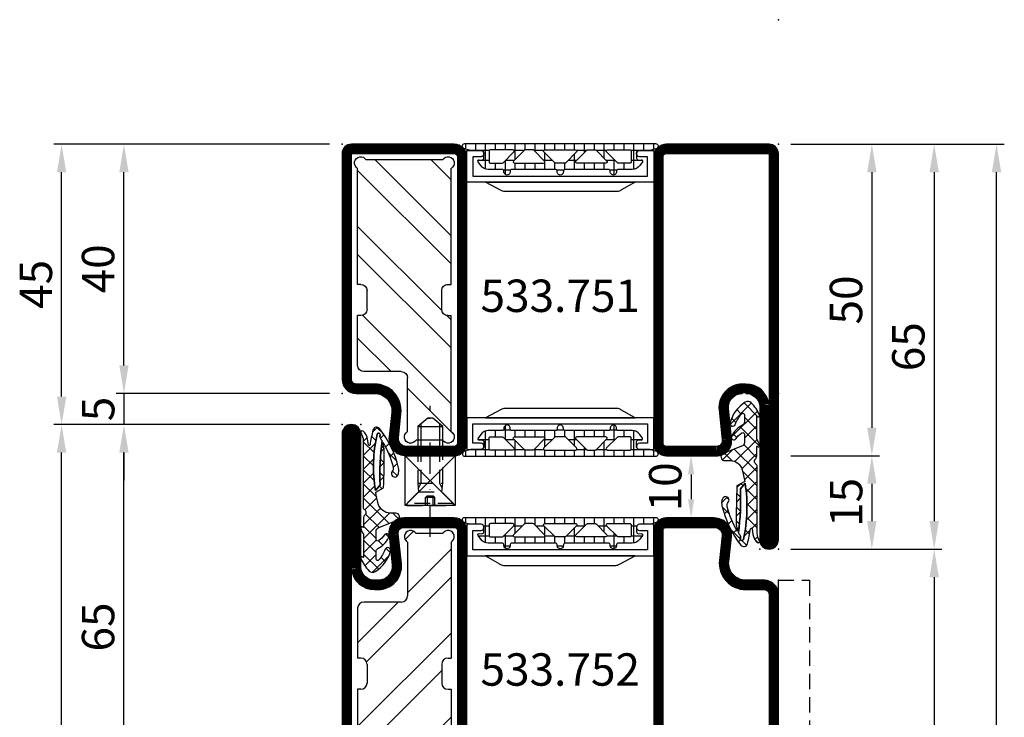
# Model space of a CAD drawing. Units: millimetres. Extents: x -53 to 4305, y -46 to 5097.
# Drawn here: x -52 to 106, y 4328 to 4440 of the extents above; entities that cross this region are included whole.
import ezdxf

# ---------------------------------------------------------------- set-up
doc = ezdxf.new("R2010")
doc.units = ezdxf.units.MM
doc.header["$LTSCALE"] = 10
doc.linetypes.add('VS_ST_TÜ_FB4_Al$0$CENTER', pattern=[1, 0.5, -0.25, 0, -0.25])
doc.linetypes.add('VS_ST_TÜ_FB4_Al$0$HIDDEN', pattern=[0.375, 0.25, -0.125])
for name, color, linetype in [('533.751$0$CN_CONT', 10, 'Continuous'), ('533.751$0$ST_CONT', 130, 'Continuous'), ('533.751$0$ST_HATCH', 170, 'Continuous'), ('533.752$0$CN_CONT', 10, 'Continuous'), ('533.752$0$ST_CONT', 130, 'Continuous'), ('533.752$0$ST_HATCH', 170, 'Continuous'), ('983302$0$AL_CONT', 50, 'Continuous'), ('983302$0$AL_HATCH', 43, 'Continuous'), ('985301$0$PL_CONT', 210, 'Continuous'), ('985301$0$PL_HATCH', 202, 'Continuous'), ('985304$0$PL_CONT', 210, 'Continuous'), ('985304$0$PL_HATCH', 202, 'Continuous'), ('VS_ST_TÜ_FB4_Al$0$CN_CENT', 30, 'VS_ST_TÜ_FB4_Al$0$CENTER'), ('VS_ST_TÜ_FB4_Al$0$CN_EDGE', 30, 'Continuous'), ('VS_ST_TÜ_FB4_Al$0$CN_HIDD', 11, 'VS_ST_TÜ_FB4_Al$0$HIDDEN'), ('VS_ST_TÜ_FB4_Al$0$DIM_1', 252, 'Continuous'), ('VS_ST_TÜ_FB4_Al$0$DIM_2', 253, 'Continuous'), ('VS_ST_TÜ_FB4_Al$0$ST_CONT', 130, 'Continuous'), ('VS_ST_TÜ_FB4_Al$0$ST_HIDD', 150, 'VS_ST_TÜ_FB4_Al$0$HIDDEN'), ('VS_ST_TÜ_FB4_Al$0$ST_TEXT', 140, 'Continuous')]:
    doc.layers.add(name, color=color, linetype=linetype)
for name, color, linetype, plot in [('533.751$0$HILFSPUNKTE', 60, 'Continuous', False), ('533.752$0$HILFSPUNKTE', 60, 'Continuous', False), ('985301$0$HILFSPUNKTE', 60, 'Continuous', False), ('985304$0$HILFSPUNKTE', 60, 'Continuous', False)]:
    doc.layers.add(name, color=color, linetype=linetype, plot=plot)
doc.styles.add('VS_ST_TÜ_FB4_Al$0$Katalog_07_02', font='Ftl.ttf', dxfattribs={"height": 3.46})
doc.styles.add('VS_ST_TÜ_FB4_Al$0$Katalog_07_03', font='Ftl.ttf', dxfattribs={"height": 5.2})
doc.styles.add('VS_ST_TÜ_FB4_Al$0$Katalog_07_03F', font='Ftbl.ttf', dxfattribs={"height": 5.2})
doc.dimstyles.new('VS_ST_TÜ_FB4_Al$0$Vermassung_07_1_2', dxfattribs={"dimtxt": 1, "dimasz": 3, "dimexe": 1.25, "dimexo": 0, "dimgap": 1.5, "dimtad": 1, "dimdec": 8, "dimdsep": 46, "dimtxsty": 'VS_ST_TÜ_FB4_Al$0$Katalog_07_02', "dimcen": -2, "dimclrd": 256, "dimclre": 256, "dimclrt": 2, "dimazin": 2, "dimtfac": 0.6, "dimtdec": 8, "dimtmove": 0, "dimatfit": 3, "dimfxl": 1.25, "dimtvp": 1, "dimtolj": 1, "dimarcsym": 0})
doc.dimstyles.new('VS_ST_TÜ_FB4_Al$0$Vermassung_07_1_3', dxfattribs={"dimtxt": 1, "dimasz": 4.5, "dimexe": 1.25, "dimexo": 0, "dimgap": 1.5, "dimtad": 1, "dimdec": 8, "dimdsep": 46, "dimtxsty": 'VS_ST_TÜ_FB4_Al$0$Katalog_07_03', "dimcen": -2, "dimclrd": 256, "dimclre": 256, "dimclrt": 2, "dimazin": 2, "dimtfac": 0.6, "dimtdec": 8, "dimtmove": 0, "dimatfit": 3, "dimfxl": 1.25, "dimtvp": 1, "dimtolj": 1, "dimarcsym": 0})

# ---------------------------------------------------------------- blocks, each defined once
blk = doc.blocks.new('*D47')
at = {"layer": 'DEFPOINTS', "color": 0, "transparency": 16777216}
for p in [(72, 2420), (72, 2355), (95, 2355)]:
    blk.add_point(p, dxfattribs=at)
at = {"layer": 'VS_ST_TÜ_FB4_Al$0$DIM_2', "lineweight": -2, "transparency": 16777216}
for p, q in [((72, 2420), (96.25, 2420)), ((95, 2415.5), (95, 2359.5)), ((72, 2355), (96.25, 2355))]:
    blk.add_line(p, q, dxfattribs=at)
at = {"layer": 'VS_ST_TÜ_FB4_Al$0$DIM_2', "transparency": 16777216}
for points in [[(94.25, 2415.5), (95.75, 2415.5), (95, 2420)], [(94.25, 2359.5), (95.75, 2359.5), (95, 2355)]]:
    blk.add_solid(points, dxfattribs=at)
at = {"layer": 'VS_ST_TÜ_FB4_Al$0$DIM_2', "color": 2, "transparency": 16777216, "insert": (90.85, 2387.5), "char_height": 5.2, "attachment_point": 5, "rotation": 90, "style": 'VS_ST_TÜ_FB4_Al$0$Katalog_07_03'}
blk.add_mtext('\\A1;65', dxfattribs=at)
blk = doc.blocks.new('*D48')
at = {"layer": 'DEFPOINTS', "color": 0, "transparency": 16777216}
for p in [(-2, 2380), (-35, 2375), (-2, 2375)]:
    blk.add_point(p, dxfattribs=at)
at = {"layer": 'VS_ST_TÜ_FB4_Al$0$DIM_2', "lineweight": -2, "transparency": 16777216}
for p, q in [((-35, 2384.5), (-35, 2389)), ((-2, 2380), (-36.25, 2380)), ((-35, 2380), (-35, 2375)), ((-2, 2375), (-36.25, 2375)), ((-35, 2370.5), (-35, 2366))]:
    blk.add_line(p, q, dxfattribs=at)
at = {"layer": 'VS_ST_TÜ_FB4_Al$0$DIM_2', "transparency": 16777216}
for points in [[(-35.75, 2384.5), (-34.25, 2384.5), (-35, 2380)], [(-35.75, 2370.5), (-34.25, 2370.5), (-35, 2375)]]:
    blk.add_solid(points, dxfattribs=at)
at = {"layer": 'VS_ST_TÜ_FB4_Al$0$DIM_2', "color": 2, "transparency": 16777216, "insert": (-39.13, 2377.5), "char_height": 5.2, "attachment_point": 5, "rotation": 90, "style": 'VS_ST_TÜ_FB4_Al$0$Katalog_07_03'}
blk.add_mtext('\\A1;5', dxfattribs=at)
blk = doc.blocks.new('*D49')
at = {"layer": 'DEFPOINTS', "color": 0, "transparency": 16777216}
for p in [(-35, 2420), (-2, 2420), (-2, 2380)]:
    blk.add_point(p, dxfattribs=at)
at = {"layer": 'VS_ST_TÜ_FB4_Al$0$DIM_2', "lineweight": -2, "transparency": 16777216}
for p, q in [((-2, 2420), (-36.25, 2420)), ((-35, 2384.5), (-35, 2415.5)), ((-2, 2380), (-36.25, 2380))]:
    blk.add_line(p, q, dxfattribs=at)
at = {"layer": 'VS_ST_TÜ_FB4_Al$0$DIM_2', "transparency": 16777216}
for points in [[(-35.75, 2415.5), (-34.25, 2415.5), (-35, 2420)], [(-35.75, 2384.5), (-34.25, 2384.5), (-35, 2380)]]:
    blk.add_solid(points, dxfattribs=at)
at = {"layer": 'VS_ST_TÜ_FB4_Al$0$DIM_2', "color": 2, "transparency": 16777216, "insert": (-39.15, 2400), "char_height": 5.2, "attachment_point": 5, "rotation": 90, "style": 'VS_ST_TÜ_FB4_Al$0$Katalog_07_03'}
blk.add_mtext('\\A1;40', dxfattribs=at)
blk = doc.blocks.new('*D50')
at = {"layer": 'DEFPOINTS', "color": 0, "transparency": 16777216}
for p in [(72, 2420), (105, 2420), (82, 50)]:
    blk.add_point(p, dxfattribs=at)
at = {"layer": 'VS_ST_TÜ_FB4_Al$0$DIM_2', "lineweight": -2, "transparency": 16777216}
for p, q in [((72, 2420), (106.25, 2420)), ((105, 54.5), (105, 2415.5)), ((82, 50), (106.25, 50))]:
    blk.add_line(p, q, dxfattribs=at)
at = {"layer": 'VS_ST_TÜ_FB4_Al$0$DIM_2', "transparency": 16777216}
for points in [[(104.25, 2415.5), (105.75, 2415.5), (105, 2420)], [(104.25, 54.5), (105.75, 54.5), (105, 50)]]:
    blk.add_solid(points, dxfattribs=at)
at = {"layer": 'VS_ST_TÜ_FB4_Al$0$DIM_2', "color": 2, "transparency": 16777216, "insert": (100.53, 1200.38), "char_height": 5.2, "attachment_point": 5, "rotation": 90, "style": 'VS_ST_TÜ_FB4_Al$0$Katalog_07_03'}
blk.add_mtext('\\A1;2370', dxfattribs=at)
blk = doc.blocks.new('*D51')
at = {"layer": 'DEFPOINTS', "color": 0, "transparency": 16777216}
for p in [(56, 2370), (52, 2360), (56, 2360)]:
    blk.add_point(p, dxfattribs=at)
at = {"layer": 'VS_ST_TÜ_FB4_Al$0$DIM_2', "lineweight": -2, "transparency": 16777216}
for p, q in [((56, 2370), (54.75, 2370)), ((56, 2367), (56, 2363)), ((52, 2360), (57.25, 2360))]:
    blk.add_line(p, q, dxfattribs=at)
at = {"layer": 'VS_ST_TÜ_FB4_Al$0$DIM_2', "transparency": 16777216}
for points in [[(55.5, 2367), (56.5, 2367), (56, 2370)], [(55.5, 2363), (56.5, 2363), (56, 2360)]]:
    blk.add_solid(points, dxfattribs=at)
at = {"layer": 'VS_ST_TÜ_FB4_Al$0$DIM_2', "color": 2, "transparency": 16777216, "insert": (51.85, 2365), "char_height": 5.2, "attachment_point": 5, "rotation": 90, "style": 'VS_ST_TÜ_FB4_Al$0$Katalog_07_03'}
blk.add_mtext('\\A1;10', dxfattribs=at)
blk = doc.blocks.new('*D52')
at = {"layer": 'DEFPOINTS', "color": 0, "transparency": 16777216}
for p in [(72, 2420), (72, 2370), (85, 2370)]:
    blk.add_point(p, dxfattribs=at)
at = {"layer": 'VS_ST_TÜ_FB4_Al$0$DIM_2', "lineweight": -2, "transparency": 16777216}
for p, q in [((72, 2420), (86.25, 2420)), ((85, 2415.5), (85, 2374.5)), ((72, 2370), (86.25, 2370))]:
    blk.add_line(p, q, dxfattribs=at)
at = {"layer": 'VS_ST_TÜ_FB4_Al$0$DIM_2', "transparency": 16777216}
for points in [[(84.25, 2415.5), (85.75, 2415.5), (85, 2420)], [(84.25, 2374.5), (85.75, 2374.5), (85, 2370)]]:
    blk.add_solid(points, dxfattribs=at)
at = {"layer": 'VS_ST_TÜ_FB4_Al$0$DIM_2', "color": 2, "transparency": 16777216, "insert": (80.85, 2395), "char_height": 5.2, "attachment_point": 5, "rotation": 90, "style": 'VS_ST_TÜ_FB4_Al$0$Katalog_07_03'}
blk.add_mtext('\\A1;50', dxfattribs=at)
blk = doc.blocks.new('*D53')
at = {"layer": 'DEFPOINTS', "color": 0, "transparency": 16777216}
for p in [(72, 2370), (72, 2355), (85, 2355)]:
    blk.add_point(p, dxfattribs=at)
at = {"layer": 'VS_ST_TÜ_FB4_Al$0$DIM_2', "lineweight": -2, "transparency": 16777216}
for p, q in [((72, 2370), (86.25, 2370)), ((85, 2365.5), (85, 2359.5)), ((72, 2355), (86.25, 2355))]:
    blk.add_line(p, q, dxfattribs=at)
at = {"layer": 'VS_ST_TÜ_FB4_Al$0$DIM_2', "transparency": 16777216}
for points in [[(84.25, 2365.5), (85.75, 2365.5), (85, 2370)], [(84.25, 2359.5), (85.75, 2359.5), (85, 2355)]]:
    blk.add_solid(points, dxfattribs=at)
at = {"layer": 'VS_ST_TÜ_FB4_Al$0$DIM_2', "color": 2, "transparency": 16777216, "insert": (80.87, 2362.5), "char_height": 5.2, "attachment_point": 5, "rotation": 90, "style": 'VS_ST_TÜ_FB4_Al$0$Katalog_07_03'}
blk.add_mtext('\\A1;15', dxfattribs=at)
blk = doc.blocks.new('*D54')
at = {"layer": 'DEFPOINTS', "color": 0, "transparency": 16777216}
for p in [(72, 2355), (82, 85), (95, 85)]:
    blk.add_point(p, dxfattribs=at)
at = {"layer": 'VS_ST_TÜ_FB4_Al$0$DIM_2', "lineweight": -2, "transparency": 16777216}
for p, q in [((72, 2355), (96.25, 2355)), ((95, 2350.5), (95, 89.5)), ((82, 85), (96.25, 85))]:
    blk.add_line(p, q, dxfattribs=at)
at = {"layer": 'VS_ST_TÜ_FB4_Al$0$DIM_2', "transparency": 16777216}
for points in [[(94.25, 2350.5), (95.75, 2350.5), (95, 2355)], [(94.25, 89.5), (95.75, 89.5), (95, 85)]]:
    blk.add_solid(points, dxfattribs=at)
at = {"layer": 'VS_ST_TÜ_FB4_Al$0$DIM_2', "color": 2, "transparency": 16777216, "insert": (90.85, 1220), "char_height": 5.2, "attachment_point": 5, "rotation": 90, "style": 'VS_ST_TÜ_FB4_Al$0$Katalog_07_03'}
blk.add_mtext('\\A1;2270', dxfattribs=at)
blk = doc.blocks.new('*D55')
at = {"layer": 'DEFPOINTS', "color": 0, "transparency": 16777216}
for p in [(-35, 2375), (-2, 2375), (-2, 2310)]:
    blk.add_point(p, dxfattribs=at)
at = {"layer": 'VS_ST_TÜ_FB4_Al$0$DIM_2', "lineweight": -2, "transparency": 16777216}
for p, q in [((-2, 2375), (-36.25, 2375)), ((-35, 2314.5), (-35, 2370.5)), ((-2, 2310), (-36.25, 2310))]:
    blk.add_line(p, q, dxfattribs=at)
at = {"layer": 'VS_ST_TÜ_FB4_Al$0$DIM_2', "transparency": 16777216}
for points in [[(-35.75, 2370.5), (-34.25, 2370.5), (-35, 2375)], [(-35.75, 2314.5), (-34.25, 2314.5), (-35, 2310)]]:
    blk.add_solid(points, dxfattribs=at)
at = {"layer": 'VS_ST_TÜ_FB4_Al$0$DIM_2', "color": 2, "transparency": 16777216, "insert": (-39.15, 2342.5), "char_height": 5.2, "attachment_point": 5, "rotation": 90, "style": 'VS_ST_TÜ_FB4_Al$0$Katalog_07_03'}
blk.add_mtext('\\A1;65', dxfattribs=at)
blk = doc.blocks.new('*D63')
at = {"layer": 'DEFPOINTS', "color": 0, "transparency": 16777216}
for p in [(-45, 2375), (-2, 2375), (-3.55, 65)]:
    blk.add_point(p, dxfattribs=at)
at = {"layer": 'VS_ST_TÜ_FB4_Al$0$DIM_2', "lineweight": -2, "transparency": 16777216}
for p, q in [((-2, 2375), (-46.25, 2375)), ((-45, 69.5), (-45, 2370.5)), ((-3.55, 65), (-46.25, 65))]:
    blk.add_line(p, q, dxfattribs=at)
at = {"layer": 'VS_ST_TÜ_FB4_Al$0$DIM_2', "transparency": 16777216}
for points in [[(-45.75, 2370.5), (-44.25, 2370.5), (-45, 2375)], [(-45.75, 69.5), (-44.25, 69.5), (-45, 65)]]:
    blk.add_solid(points, dxfattribs=at)
at = {"layer": 'VS_ST_TÜ_FB4_Al$0$DIM_2', "color": 2, "transparency": 16777216, "insert": (-49.16, 1220), "char_height": 5.2, "attachment_point": 5, "rotation": 90, "style": 'VS_ST_TÜ_FB4_Al$0$Katalog_07_03'}
blk.add_mtext('\\A1;2310', dxfattribs=at)
blk = doc.blocks.new('*D64')
at = {"layer": 'DEFPOINTS', "color": 0, "transparency": 16777216}
for p in [(-45, 2420), (-2, 2420), (-2, 2375)]:
    blk.add_point(p, dxfattribs=at)
at = {"layer": 'VS_ST_TÜ_FB4_Al$0$DIM_2', "lineweight": -2, "transparency": 16777216}
for p, q in [((-2, 2420), (-46.25, 2420)), ((-45, 2379.5), (-45, 2415.5)), ((-2, 2375), (-46.25, 2375))]:
    blk.add_line(p, q, dxfattribs=at)
at = {"layer": 'VS_ST_TÜ_FB4_Al$0$DIM_2', "transparency": 16777216}
for points in [[(-45.75, 2415.5), (-44.25, 2415.5), (-45, 2420)], [(-45.75, 2379.5), (-44.25, 2379.5), (-45, 2375)]]:
    blk.add_solid(points, dxfattribs=at)
at = {"layer": 'VS_ST_TÜ_FB4_Al$0$DIM_2', "color": 2, "transparency": 16777216, "insert": (-49.13, 2397.5), "char_height": 5.2, "attachment_point": 5, "rotation": 90, "style": 'VS_ST_TÜ_FB4_Al$0$Katalog_07_03'}
blk.add_mtext('\\A1;45', dxfattribs=at)
blk = doc.blocks.new('533.752', base_point=(-85, 0))
at = {"layer": '533.752$0$CN_CONT'}
for points in [[(-63.45, 22.75), (-63.55, 22.75, 0.414214), (-64, 22.3), (-64, 20), (-58.9, 20), (-58.9, 50), (-64, 50), (-64, 47.7, 0.414214), (-63.55, 47.25), (-63.45, 47.25, 0.414214), (-63, 47.7), (-63, 49), (-59.9, 49), (-59.9, 21), (-63, 21), (-63, 22.3, 0.414214)], [(-16.55, 22.75), (-16.45, 22.75, -0.414214), (-16, 22.3), (-16, 20), (-21.1, 20), (-21.1, 50), (-16, 50), (-16, 47.7, -0.414214), (-16.45, 47.25), (-16.55, 47.25, -0.414214), (-17, 47.7), (-17, 49), (-20.1, 49), (-20.1, 21), (-17, 21), (-17, 22.3, -0.414214)], [(-57.4, 25.89), (-57.4, 43.9, 0.162274), (-57.6, 44.5), (-58.9, 47), (-58.9, 23), (-57.62, 25.27, 0.168129)], [(-22.6, 25.89), (-22.6, 43.9, -0.162274), (-22.4, 44.5), (-21.1, 47), (-21.1, 23), (-22.38, 25.27, -0.168129)]]:
    blk.add_lwpolyline(points, format="xyb", close=True, dxfattribs=at)
at = {"layer": '533.752$0$HILFSPUNKTE'}
for p in [(-65, 70), (-25, 70), (-20, 70), (-85, 3), (0, 3), (-85, 0), (0, 0)]:
    blk.add_point(p, dxfattribs=at)
at = {"layer": '533.752$0$ST_CONT'}
for points in [[(-65, 52), (-65, 68.5, -0.414214), (-63.5, 70), (-27.25, 70, -0.414214), (-25, 67.75), (-25, 64.78, 0.445359), (-21.96, 62.04), (-18.04, 62.46, -0.445359), (-15, 59.72), (-15, 52, -0.414214), (-17, 50), (-63, 50, -0.414214)], [(-16.5, 52), (-16.5, 59.72, 0.445359), (-17.88, 60.97), (-21.8, 60.55, -0.445359), (-26.5, 64.78), (-26.5, 67.75, 0.414214), (-27.25, 68.5), (-63.5, 68.5), (-63.5, 52, 0.414214), (-63, 51.5), (-17, 51.5, 0.414214)], [(-83.5, 3), (-65, 3), (-65, 18, -0.414214), (-63, 20), (-17, 20, -0.414214), (-15, 18), (-15, 9.96, -0.471615), (-17.74, 7.53), (-22.52, 8.01, 0.444218), (-25, 5.78), (-25, 5.22, 0.369888), (-23.09, 3), (-1.5, 3, -1), (-1.5, 0), (-83.5, 0, -1)]]:
    blk.add_lwpolyline(points, format="xyb", close=True, dxfattribs=at)
blk.add_lwpolyline([(-23.19, 1.5, -0.379778), (-26.5, 5.22), (-26.5, 5.78, -0.444218), (-22.37, 9.51), (-17.54, 9.02, 0.489716), (-16.5, 9.92), (-16.5, 18, 0.414214), (-17, 18.5), (-63, 18.5, 0.414214), (-63.5, 18), (-63.5, 3, -0.414214), (-65, 1.5), (-83.5, 1.5), (-1.5, 1.5), (-22.5, 1.5)], format="xyb", dxfattribs=at)
at = {"layer": '533.752$0$ST_HATCH', "const_width": 1.5}
blk.add_lwpolyline([(-64.25, 52), (-64.25, 68.5, -0.414214), (-63.5, 69.25), (-27.25, 69.25, -0.414214), (-25.75, 67.75), (-25.75, 64.78, 0.445359), (-21.88, 61.3), (-17.96, 61.71, -0.445359), (-15.75, 59.72), (-15.75, 52, -0.414214), (-17, 50.75), (-63, 50.75, -0.414214)], format="xyb", close=True, dxfattribs=at)
blk.add_lwpolyline([(-83.5, 2.25), (-65, 2.25, 0.414214), (-64.25, 3), (-64.25, 18, -0.414214), (-63, 19.25), (-17, 19.25, -0.414214), (-15.75, 18), (-15.75, 9.94, -0.477422), (-17.64, 8.27), (-22.44, 8.76, 0.444218), (-25.75, 5.78), (-25.75, 5.22, 0.37576), (-23.15, 2.25), (-1.5, 2.25, -1), (-1.5, 0.75), (-83.5, 0.75, -1.000085), (-83.5, 2.25)], format="xyb", dxfattribs=at)
blk = doc.blocks.new('985301')
at = {"layer": '985301$0$PL_HATCH', "ltscale": 0.5}
h = blk.add_hatch(dxfattribs=at)
h.set_pattern_fill('NET', color=256, scale=0.5, angle=45, style=0)
h.paths.add_polyline_path([(13.24, 3.39, 0.243354), (13.65, 3.6, -0.489391), (14.52, 3.64, 0.219853), (14.9, 3.46), (16.46, 3.46, -0.761309), (16.49, 3.37, 0.854759), (16.64, 3.01, 0.089304), (17.61, 3.42, -0.146657), (17.75, 3.46), (21.28, 3.46, -0.75861), (21.3, 3.37, 0.919912), (21.48, 3.02, 0.102218), (23.51, 4.35, 0.36229), (23.59, 5.31, 0.191701), (20.34, 7.75, 0.987735), (20.02, 6.91, -0.076883), (21.74, 5.91, -0.706462), (21.58, 5.46), (20.36, 5.46, -0.281418), (19.92, 5.74, 0.16289), (18.1, 7.51, 0.929502), (17.7, 6.82, -0.098099), (18.66, 5.85, -0.59704), (18.45, 5.46), (17.05, 5.46, -0.307269), (16.59, 5.78), (15.37, 8.84, 0.827435), (14.22, 8.61), (14.22, 7.75, -0.3404), (12.73, 5.81, -0.02046), (10.88, 5.4), (10.18, 6.66, 0.010276), (3.89, 6.76), (2.86, 6.56, -0.070032), (6.77, 8.19, -0.230333), (7.54, 8.03, 1.167247), (8.06, 8.99, 0.144555), (6.93, 9.05, 0.110279), (0.65, 6.01, 0.621324), (0.88, 4.96, 0.025481), (3.28, 4.48, -0.862617), (3.28, 4.23), (2.37, 4.09, 0.171155), (1.08, 3.4, 0.897216), (1.4, 3.03, -0.153894), (2.55, 3.39)])
h.paths.add_polyline_path([(1.57, 5.62, -1.082704), (1.72, 6.09, 0.247407), (2.19, 6.14, -0.008098), (2.6, 6.41, 0.043242), (9.66, 6.09), (10.58, 5.35, -0.09794)], flags=16)
at = {"layer": '985301$0$HILFSPUNKTE'}
blk.add_point((0, 0), dxfattribs=at)
at = {"layer": '985301$0$PL_CONT', "ltscale": 0.5}
for points in [[(15.37, 8.84, 0.827435), (14.22, 8.61), (14.22, 7.75, -0.3404), (12.73, 5.81, -0.02046), (10.88, 5.4), (10.18, 6.66, 0.010276), (3.89, 6.76), (2.86, 6.56, -0.070032), (6.77, 8.19, -0.230333), (7.54, 8.03, 1.167247), (8.06, 8.99, 0.144555), (6.93, 9.05, 0.110279), (0.65, 6.01, 0.621324), (0.88, 4.96, 0.025481), (3.28, 4.48, -0.862617), (3.28, 4.23), (2.37, 4.09, 0.171155), (1.08, 3.4, 0.897216), (1.4, 3.03, -0.153894), (2.55, 3.39), (13.24, 3.39, 0.243354), (13.65, 3.6, -0.489391), (14.52, 3.64, 0.219853), (14.9, 3.46), (16.46, 3.46, -0.761309), (16.49, 3.37, 0.854759), (16.64, 3.01, 0.089304), (17.61, 3.42, -0.146657), (17.75, 3.46), (21.28, 3.46, -0.75861), (21.3, 3.37, 0.919912), (21.48, 3.02, 0.102218), (23.51, 4.35, 0.36229), (23.59, 5.31, 0.191701), (20.34, 7.75, 0.987735), (20.02, 6.91, -0.076883), (21.74, 5.91, -0.706462), (21.58, 5.46), (20.36, 5.46, -0.281418), (19.92, 5.74, 0.16289), (18.1, 7.51, 0.929502), (17.7, 6.82, -0.098099), (18.66, 5.85, -0.59704), (18.45, 5.46), (17.05, 5.46, -0.307269), (16.59, 5.78)], [(1.57, 5.62, -1.082704), (1.72, 6.09, 0.247407), (2.19, 6.14, -0.008098), (2.6, 6.41, 0.043242), (9.66, 6.09), (10.58, 5.35, -0.09794)]]:
    blk.add_lwpolyline(points, format="xyb", close=True, dxfattribs=at)
at = {"layer": '985301$0$PL_HATCH', "ltscale": 0.5}
blk.add_lwpolyline([(1.57, 5.62, 0.09794), (10.58, 5.35), (9.66, 6.09, -0.043242), (2.6, 6.41, 0.008098), (2.19, 6.14, -0.247407), (1.72, 6.09, 1.082704)], format="xyb", close=True, dxfattribs=at)
blk = doc.blocks.new('533.752_md', base_point=(-85, 0))
blk.add_blockref('533.752', (-85, 0))
at = {"xscale": -1}
blk.add_blockref('985301', (0, 0), dxfattribs=at)
blk = doc.blocks.new('533.751', base_point=(-65, 0))
at = {"layer": '533.751$0$CN_CONT'}
for points in [[(-63.45, 22.75), (-63.55, 22.75, 0.414214), (-64, 22.3), (-64, 20), (-58.9, 20), (-58.9, 50), (-64, 50), (-64, 47.7, 0.414214), (-63.55, 47.25), (-63.45, 47.25, 0.414214), (-63, 47.7), (-63, 49), (-59.9, 49), (-59.9, 21), (-63, 21), (-63, 22.3, 0.414214)], [(-16.55, 22.75), (-16.45, 22.75, -0.414214), (-16, 22.3), (-16, 20), (-21.1, 20), (-21.1, 50), (-16, 50), (-16, 47.7, -0.414214), (-16.45, 47.25), (-16.55, 47.25, -0.414214), (-17, 47.7), (-17, 49), (-20.1, 49), (-20.1, 21), (-17, 21), (-17, 22.3, -0.414214)], [(-57.4, 25.89), (-57.4, 43.9, 0.162274), (-57.6, 44.5), (-58.9, 47), (-58.9, 23), (-57.62, 25.27, 0.168129)], [(-22.6, 25.89), (-22.6, 43.9, -0.162274), (-22.4, 44.5), (-21.1, 47), (-21.1, 23), (-22.38, 25.27, -0.168129)]]:
    blk.add_lwpolyline(points, format="xyb", close=True, dxfattribs=at)
at = {"layer": '533.751$0$HILFSPUNKTE'}
for p in [(-65, 70), (-25, 70), (-20, 70), (0, 3), (-65, 0), (0, 0)]:
    blk.add_point(p, dxfattribs=at)
at = {"layer": '533.751$0$ST_CONT'}
for points in [[(-65, 52), (-65, 68.5, -0.414214), (-63.5, 70), (-27.25, 70, -0.414214), (-25, 67.75), (-25, 64.78, 0.445359), (-21.96, 62.04), (-18.04, 62.46, -0.445359), (-15, 59.72), (-15, 52, -0.414214), (-17, 50), (-63, 50, -0.414214)], [(-63.5, 52, 0.414214), (-63, 51.5), (-17, 51.5, 0.414214), (-16.5, 52), (-16.5, 59.72, 0.445359), (-17.88, 60.97), (-21.8, 60.55, -0.445359), (-26.5, 64.78), (-26.5, 67.75, 0.414214), (-27.25, 68.5), (-63.5, 68.5)]]:
    blk.add_lwpolyline(points, format="xyb", close=True, dxfattribs=at)
for points in [[(-25, 5.22, 0.369888), (-23.09, 3), (-1.5, 3, -1), (-1.5, 0), (-63.5, 0, -0.414214), (-65, 1.5), (-65, 18, -0.414214), (-63, 20), (-17, 20, -0.414214), (-15, 18), (-15, 9.96, -0.471615), (-17.74, 7.53), (-22.52, 8.01, 0.444218), (-25, 5.78)], [(-23.19, 1.5, -0.379778), (-26.5, 5.22), (-26.5, 5.78, -0.444218), (-22.37, 9.51), (-17.54, 9.02, 0.489716), (-16.5, 9.92), (-16.5, 18, 0.414214), (-17, 18.5), (-63, 18.5, 0.414214), (-63.5, 18), (-63.5, 1.5), (-1.5, 1.5), (-22.5, 1.5)]]:
    blk.add_lwpolyline(points, format="xyb", dxfattribs=at)
at = {"layer": '533.751$0$ST_HATCH', "const_width": 1.5}
for points in [[(-17, 50.75), (-63, 50.75, -0.414214), (-64.25, 52), (-64.25, 68.5, -0.414214), (-63.5, 69.25), (-27.25, 69.25, -0.414214), (-25.75, 67.75), (-25.75, 64.78, 0.445359), (-21.88, 61.3), (-17.96, 61.71, -0.445359), (-15.75, 59.72), (-15.75, 52, -0.414214)], [(-1.5, 2.25, -1), (-1.5, 0.75), (-63.5, 0.75, -0.414214), (-64.25, 1.5), (-64.25, 18, -0.414214), (-63, 19.25), (-17, 19.25, -0.414214), (-15.75, 18), (-15.75, 9.94, -0.477422), (-17.64, 8.27), (-22.44, 8.76, 0.444218), (-25.75, 5.78), (-25.75, 5.22, 0.37576), (-23.15, 2.25)]]:
    blk.add_lwpolyline(points, format="xyb", close=True, dxfattribs=at)
blk = doc.blocks.new('533.751_md', base_point=(-65, 0))
blk.add_blockref('533.751', (-65, 0))
at = {"xscale": -1}
blk.add_blockref('985301', (0, 0), dxfattribs=at)
blk = doc.blocks.new('985304')
at = {"layer": '985304$0$PL_HATCH', "ltscale": 0.5}
h = blk.add_hatch(dxfattribs=at)
h.set_pattern_fill('NET', color=256, scale=0.5, style=0)
h.set_pattern_definition([(360, (441.9356, -1170.7848), (4e-16, 1.5875), []), (90, (441.9356, -1170.7848), (-1.5875, 4e-16), [])])
h.paths.add_polyline_path([(19.9, 19.69, 0.799615), (20.66, 19.52, 0.111349), (21, 21.02), (21, 22.3, -0.414214), (21.45, 22.75), (22.23, 22.75, -0.434059), (22.53, 22.43), (22.5, 21.99, 0.636346), (22.82, 21.82), (23.41, 22.25, 0.239954), (24.03, 23.46), (24.03, 25.68, -0.451416), (24.37, 25.97, 1.133893), (24.37, 26.97, -0.451416), (24.03, 27.26), (24.03, 34.21, -0.451416), (24.37, 34.5, 1.133893), (24.37, 35.5, -0.451416), (24.03, 35.79), (24.03, 42.74, -0.451416), (24.37, 43.03, 1.133893), (24.37, 44.03, -0.451416), (24.03, 44.32), (24.03, 46.54, 0.239954), (23.41, 47.75), (22.82, 48.18, 0.636331), (22.5, 48.01), (22.53, 47.57, -0.421314), (22.24, 47.25), (21.45, 47.25, -0.414214), (21, 47.7), (21, 48.98, 0.111349), (20.66, 50.48, 0.085228), (20.58, 50.59), (20.58, 50.59, 0.668806), (19.9, 50.31)])
h.paths.add_polyline_path([(21.24, 27.55), (22.97, 25.82, -0.198912), (23.03, 25.68), (23.03, 23.8, -0.414214), (22.83, 23.6), (21.1, 23.6, -0.414214), (20.9, 23.8), (20.9, 27.41, -0.668179)], flags=16)
h.paths.add_polyline_path([(20.96, 29.25, -0.198912), (20.9, 29.39), (20.9, 30.61, -0.198912), (20.96, 30.75), (22.69, 32.48, -0.668179), (23.03, 32.34), (23.03, 27.66, -0.668179), (22.69, 27.52)], flags=16)
h.paths.add_polyline_path([(20.9, 32.52), (20.9, 37.48, -0.668179), (21.24, 37.62), (22.97, 35.89, -0.198912), (23.03, 35.75), (23.03, 34.25, -0.198912), (22.97, 34.11), (21.24, 32.38, -0.668179)], flags=16)
h.paths.add_polyline_path([(22.69, 37.52), (20.96, 39.25, -0.198912), (20.9, 39.39), (20.9, 40.61, -0.198912), (20.96, 40.75), (22.69, 42.48, -0.668179), (23.03, 42.34), (23.03, 37.66, -0.668179)], flags=16)
h.paths.add_polyline_path([(20.9, 42.59), (20.9, 46.2, -0.414214), (21.1, 46.4), (22.83, 46.4, -0.414214), (23.03, 46.2), (23.03, 44.32, -0.198912), (22.97, 44.18), (21.24, 42.45, -0.668179)], flags=16)
at = {"layer": '985304$0$HILFSPUNKTE'}
blk.add_point((0, 0), dxfattribs=at)
at = {"layer": '985304$0$PL_CONT'}
for points in [[(19.9, 19.69, 0.799615), (20.66, 19.52, 0.111349), (21, 21.02), (21, 22.3, -0.414214), (21.45, 22.75), (22.23, 22.75, -0.434059), (22.53, 22.43), (22.5, 21.99, 0.636346), (22.82, 21.82), (23.41, 22.25, 0.239954), (24.03, 23.46), (24.03, 25.68, -0.451416), (24.37, 25.97, 1.133893), (24.37, 26.97, -0.451416), (24.03, 27.26), (24.03, 34.21, -0.451416), (24.37, 34.5, 1.133893), (24.37, 35.5, -0.451416), (24.03, 35.79), (24.03, 42.74, -0.451416), (24.37, 43.03, 1.133893), (24.37, 44.03, -0.451416), (24.03, 44.32), (24.03, 46.54, 0.239954), (23.41, 47.75), (22.82, 48.18, 0.636331), (22.5, 48.01), (22.53, 47.57, -0.421314), (22.24, 47.25), (21.45, 47.25, -0.414214), (21, 47.7), (21, 48.98, 0.111349), (20.66, 50.48, 0.799615), (19.9, 50.31)], [(22.97, 44.18), (21.24, 42.45, -0.668179), (20.9, 42.59), (20.9, 46.2, -0.414214), (21.1, 46.4), (22.83, 46.4, -0.414214), (23.03, 46.2), (23.03, 44.32, -0.198912)], [(23.03, 42.34), (23.03, 37.66, -0.668179), (22.69, 37.52), (20.96, 39.25, -0.198912), (20.9, 39.39), (20.9, 40.61, -0.198912), (20.96, 40.75), (22.69, 42.48, -0.668179)], [(20.9, 37.48), (20.9, 32.52, 0.668179), (21.24, 32.38), (22.97, 34.11, 0.198912), (23.03, 34.25), (23.03, 35.75, 0.198912), (22.97, 35.89), (21.24, 37.62, 0.668179)], [(23.03, 27.66), (23.03, 32.34, 0.668179), (22.69, 32.48), (20.96, 30.75, 0.198912), (20.9, 30.61), (20.9, 29.39, 0.198912), (20.96, 29.25), (22.69, 27.52, 0.668179)], [(22.97, 25.82), (21.24, 27.55, 0.668179), (20.9, 27.41), (20.9, 23.8, 0.414214), (21.1, 23.6), (22.83, 23.6, 0.414214), (23.03, 23.8), (23.03, 25.68, 0.198912)]]:
    blk.add_lwpolyline(points, format="xyb", close=True, dxfattribs=at)
blk = doc.blocks.new('983302$0$Pos3-Noppen')
at = {"layer": '983302$0$AL_CONT'}
for p, q in [((-6.13, 0), (6.13, 0)), ((-7.5, -20), (-7.5, -1.37)), ((7.5, -20), (7.5, -1.37)), ((-7, -20), (-7.5, -20)), ((7, -20), (7.5, -20)), ((-6, -24), (-6, -21)), ((6, -24), (6, -21)), ((-7.5, -43.63), (-7.5, -25)), ((-7, -25), (-7.5, -25)), ((7, -25), (7.5, -25)), ((7.5, -33), (7.5, -25)), ((0.5, -34), (6.5, -34)), ((-0.5, -43.63), (-0.5, -35)), ((-6.13, -45), (-1.87, -45))]:
    blk.add_line(p, q, dxfattribs=at)
for centre, start, end in [((-7, -0.5), 30, 240), ((7, -0.5), 300, 150), ((-7, -21), 360, 90), ((7, -21), 90, 180), ((-7, -24), 270, 360), ((7, -24), 180, 270), ((6.5, -33), 270, 0), ((0.5, -35), 90, 180), ((-7, -44.5), 120, 330), ((-1, -44.5), 210, 60)]:
    blk.add_arc(centre, 1, start, end, dxfattribs=at)
blk = doc.blocks.new('983302')
at = {"layer": '983302$0$AL_HATCH'}
h = blk.add_hatch(dxfattribs=at)
h.set_pattern_fill('ANSI32', color=256, style=0)
h.paths.add_polyline_path([(47.5, -3.87, 1.303225), (46.13, -2.5), (27.5, -2.5), (27.5, -3, -0.414214), (26.5, -4), (23.5, -4, -0.414214), (22.5, -3), (22.5, -2.5), (14.5, -2.5, 0.414214), (13.5, -3.5), (13.5, -9.5, -0.414214), (12.5, -10.5), (3.87, -10.5, 1.303225), (2.5, -11.87), (2.5, -16.13, 1.303225), (3.87, -17.5), (22.5, -17.5), (22.5, -17, -0.414214), (23.5, -16), (26.5, -16, -0.414214), (27.5, -17), (27.5, -17.5), (46.13, -17.5, 1.303225), (47.5, -16.13)])
at = {"layer": '983302$0$AL_CONT', "xscale": -1, "rotation": 270}
blk.add_blockref('983302$0$Pos3-Noppen', (47.5, -10), dxfattribs=at)
blk = doc.blocks.new('VS_ST_TÜ_FB4_Al')
at = {"layer": 'VS_ST_TÜ_FB4_Al$0$CN_CENT'}
blk.add_lwpolyline([(14.13888742, 2357), (14.13888742, 2378)], dxfattribs=at)
at = {"layer": 'VS_ST_TÜ_FB4_Al$0$CN_EDGE'}
for p, q in [((13.7388471, 2376), (14.13888742, 2376)), ((12.13888742, 2374.66211755), (16.13888742, 2374.66211755))]:
    blk.add_line(p, q, dxfattribs=at)
for points in [[(16.13888742, 2371.5), (16.13888742, 2374.66211755), (14.53892773, 2376), (13.73884708, 2375.99999998), (12.13888742, 2374.66211755), (12.13888742, 2371.5)], [(12.63788742, 2375.07938015), (12.63788742, 2371.5)], [(15.63988742, 2375.07938015), (15.63988742, 2371.5)]]:
    blk.add_lwpolyline(points, dxfattribs=at)
at = {"layer": 'VS_ST_TÜ_FB4_Al$0$CN_HIDD'}
for p, q in [((12.13888742, 2365.6), (16.13888742, 2365.6)), ((12.2688874, 2364.2), (16.00888744, 2364.2)), ((13.63888742, 2363.55), (13.63888742, 2362)), ((14.63888742, 2362), (14.63888742, 2363.55)), ((17.88888742, 2362.32), (10.38888742, 2362.32)), ((14.88888742, 2363.3), (13.38888742, 2363.3))]:
    blk.add_line(p, q, dxfattribs=at)
for points in [[(12.13888742, 2371.5), (12.13888742, 2365.6), (12.2688874, 2364.2), (10.38888742, 2362.32), (10.38888742, 2362), (17.88888742, 2362), (17.88888742, 2362.32), (16.00888744, 2364.2), (16.13888742, 2365.6), (16.13888742, 2371.5)], [(12.63788742, 2371.5), (12.63788742, 2365.6), (12.21713831, 2364.75729793)], [(15.63988742, 2371.5), (15.63988742, 2365.6), (16.06063653, 2364.75729793)], [(13.38888742, 2362), (13.38888742, 2363.3), (13.63888742, 2363.55), (14.62332646, 2363.55)], [(14.88888742, 2362), (14.88888742, 2363.3), (14.63888742, 2363.55)]]:
    blk.add_lwpolyline(points, dxfattribs=at)
at = {"layer": 'VS_ST_TÜ_FB4_Al$0$ST_CONT'}
blk.add_lwpolyline([(18.13888742, 2362), (10.13888742, 2362), (10.13888742, 2370), (18.13888742, 2370)], close=True, dxfattribs=at)
for points in [[(18.13888742, 2370), (10.13888742, 2362)], [(18.13888742, 2362), (10.13888742, 2370)]]:
    blk.add_lwpolyline(points, dxfattribs=at)
at = {"layer": 'VS_ST_TÜ_FB4_Al$0$ST_HIDD'}
blk.add_lwpolyline([(70, 2325), (70, 2350), (75, 2350), (75, 2325)], dxfattribs=at)
at = {"layer": 'VS_ST_TÜ_FB4_Al$0$DIM_1', "xscale": -1}
for name, p, rotation in [('985304', (70, 2440), 90), ('533.751_md', (70, 2420), 90), ('985304', (70, 2380), 90), ('533.752_md', (0, 2290), 270)]:
    blk.add_blockref(name, p, dxfattribs=dict(at, rotation=rotation))
at = {"layer": 'VS_ST_TÜ_FB4_Al$0$DIM_1', "rotation": 90}
blk.add_blockref('985304', (70, 2350), dxfattribs=at)
at = {"layer": 'VS_ST_TÜ_FB4_Al$0$ST_CONT', "rotation": 90}
blk.add_blockref('983302', (0, 2370), dxfattribs=at)
at = {"layer": 'VS_ST_TÜ_FB4_Al$0$ST_CONT', "xscale": -1, "rotation": 90}
blk.add_blockref('983302', (0, 2360), dxfattribs=at)
at = {"layer": 'VS_ST_TÜ_FB4_Al$0$ST_TEXT', "char_height": 5.2, "width": 45.9012661003, "attachment_point": 5, "style": 'VS_ST_TÜ_FB4_Al$0$Katalog_07_03F'}
for s, insert in [('533.751', (35, 2395)), ('533.752', (35, 2335))]:
    blk.add_mtext(s, dxfattribs=dict(at, insert=insert))
at = {"layer": 'VS_ST_TÜ_FB4_Al$0$DIM_2'}
for base, p1, p2, picture, middle in [((-45, 2420.0000000032), (-2, 2375.000000002), (-2, 2420.0000000032), '*D64', (-49.1254723583, 2397.5000000026)), ((-35, 2420.0000000032), (-2, 2379.9999999988), (-2, 2420.0000000032), '*D49', (-39.1527641707, 2400.000000001)), ((95, 2355), (72, 2420.0000000032), (72, 2355), '*D47', (90.8472358293, 2387.5000000016)), ((85, 2370.0000000032), (72, 2420.0000000032), (72, 2370.0000000032), '*D52', (80.8472358293, 2395.0000000032)), ((-45, 2375.000000002), (-3.5514685747, 64.999999998), (-2, 2375.000000002), '*D63', (-49.1564030791, 1220)), ((-35, 2375.000000002), (-2, 2310.000000002), (-2, 2375.000000002), '*D55', (-39.1527641707, 2342.500000002)), ((85, 2355), (72, 2370.0000000032), (72, 2355), '*D53', (80.8745276417, 2362.5000000016)), ((95, 84.9999999968), (72, 2355), (82.000000007, 84.9999999968), '*D54', (90.8472358293, 1219.9999999984))]:
    dim = blk.add_linear_dim(base=base, p1=p1, p2=p2, angle=90, dimstyle='VS_ST_TÜ_FB4_Al$0$Vermassung_07_1_3', dxfattribs=at)
    dim.commit()
    dim.dimension.update_dxf_attribs({"geometry": picture, "text_midpoint": middle})
dim = blk.add_linear_dim(base=(105, 2420.0000000032), p1=(82.000000007, 49.9999999968), p2=(72, 2420.0000000032), angle=90, dimstyle='VS_ST_TÜ_FB4_Al$0$Vermassung_07_1_3', override={"dimdec": 7, "dimtmove": 2}, dxfattribs=at)
dim.commit()
dim.dimension.update_dxf_attribs({"geometry": '*D50', "text_midpoint": (100.5330535585, 1200.3841779248), "dimtype": 128})
dim = blk.add_linear_dim(base=(-35, 2375.000000002), p1=(-2, 2379.9999999988), p2=(-2, 2375.000000002), angle=90, dimstyle='VS_ST_TÜ_FB4_Al$0$Vermassung_07_1_3', dxfattribs=at)
dim.commit()
dim.dimension.update_dxf_attribs({"geometry": '*D48', "text_midpoint": (-35, 2377.5000000004), "dimtype": 128})
dim = blk.add_linear_dim(base=(56, 2360.000000002), p1=(56, 2370), p2=(52, 2360.000000002), angle=90, dimstyle='VS_ST_TÜ_FB4_Al$0$Vermassung_07_1_2', override={"dimtxsty": 'VS_ST_TÜ_FB4_Al$0$Katalog_07_03'}, dxfattribs=at)
dim.commit()
dim.dimension.update_dxf_attribs({"geometry": '*D51', "text_midpoint": (51.8472358293, 2365.000000001)})

msp = doc.modelspace()

# ---------------------------------------------------------------- block references
msp.add_blockref('VS_ST_TÜ_FB4_Al', (0, 2000))

doc.saveas('drawing.dxf')
